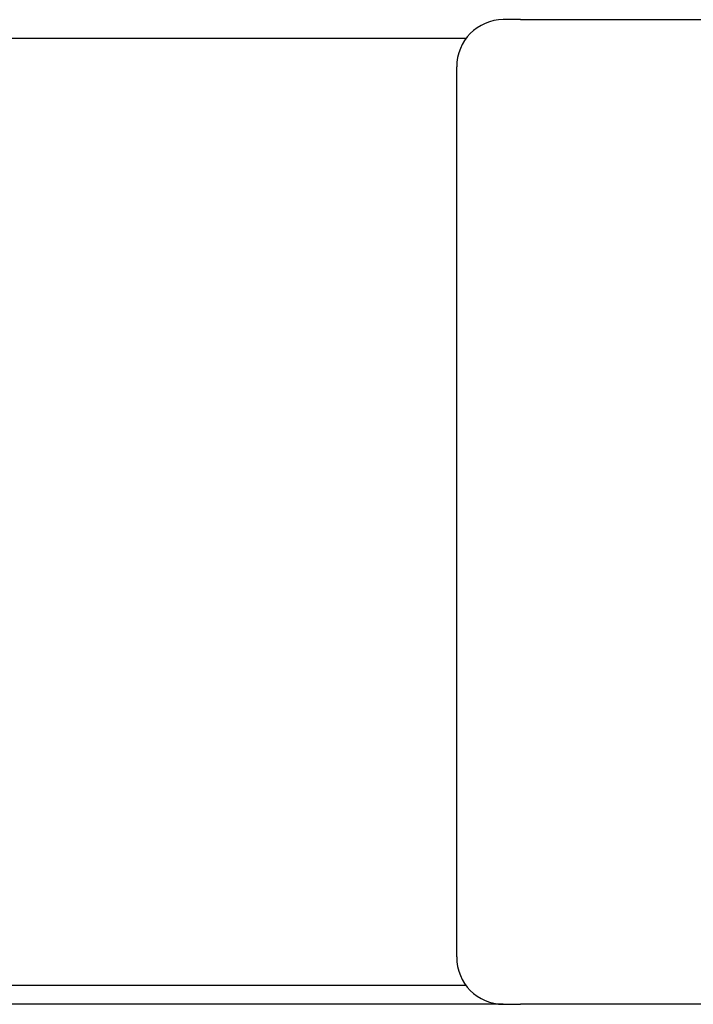
# Model space of a CAD drawing. Units: millimetres. Extents: x -4648 to 4011, y -2019 to 1999.
# Drawn here: x -1036 to -965, y 398 to 502 of the extents above; entities that cross this region are included whole.
import ezdxf

# ---------------------------------------------------------------- set-up
doc = ezdxf.new("R2010")
doc.units = ezdxf.units.MM
doc.header["$LTSCALE"] = 100
doc.layers.add('SW_Toestellen', color=2, linetype='Continuous')

msp = doc.modelspace()

# ---------------------------------------------------------------- linework, layer by layer
at = {"layer": 'SW_Toestellen', "color": 1}
for p, q in [((-983.14, 501.89), (-984.96, 501.89)), ((-983.14, 501.89), (-890.57, 501.89)), ((-988.9, 499.89), (-1150.2, 499.89)), ((-989.89, 496.89), (-989.89, 402.89)), ((-1308.33, 399.89), (-1029.93, 399.89)), ((-1029.93, 399.89), (-988.9, 399.89)), ((-984.96, 397.89), (-1308.61, 397.89)), ((-984.96, 397.89), (-983.14, 397.89)), ((-890.57, 397.89), (-983.14, 397.89))]:
    msp.add_line(p, q, dxfattribs=at)
for centre, major_axis, start_param, end_param in [((-984.96, 496.89), (0, 5), 0, 1.570796), ((-984.96, 402.89), (0, -5), 4.712389, 6.283185)]:
    msp.add_ellipse(centre, major_axis=major_axis, ratio=0.984808, start_param=start_param, end_param=end_param, dxfattribs=at)

doc.saveas('drawing.dxf')
